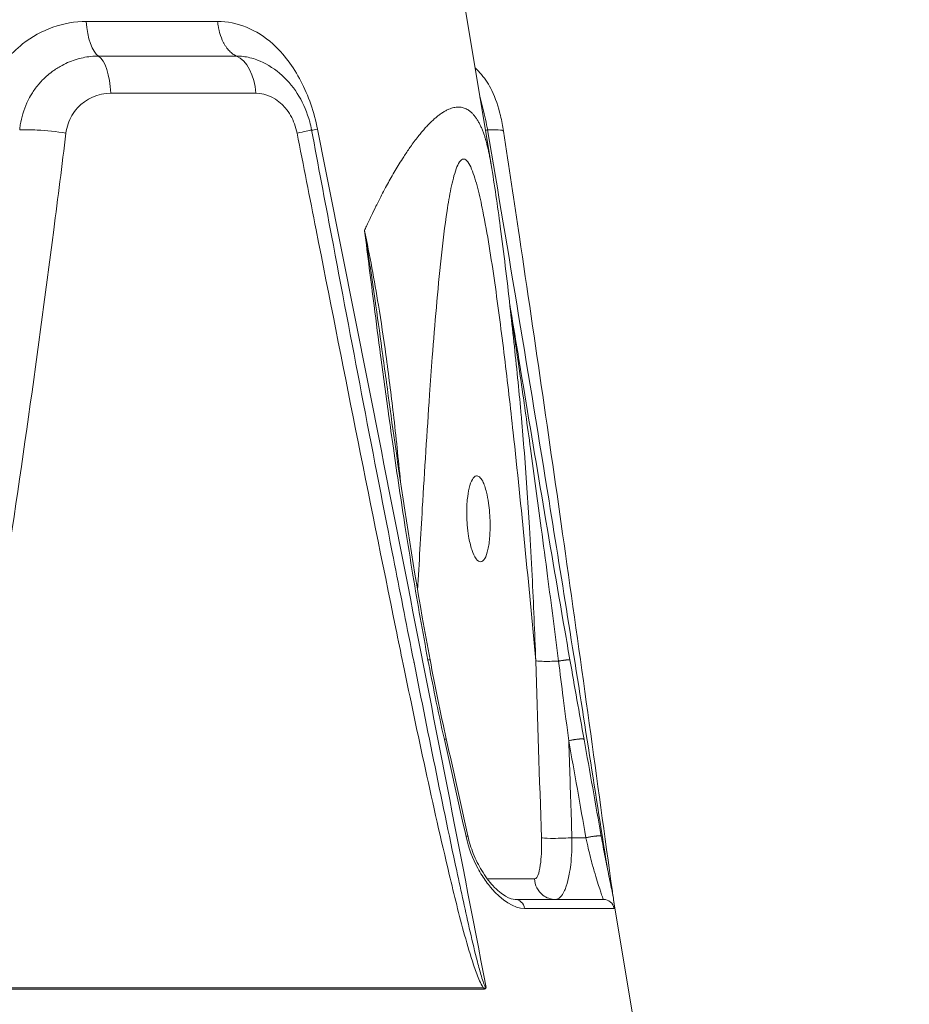
# Model space of a CAD drawing. Units: millimetres. Extents: x 25207 to 48374, y 5915 to 23329.
# Drawn here: x 30377 to 30460, y 6901 to 6992 of the extents above; entities that cross this region are included whole.
import ezdxf

# ---------------------------------------------------------------- set-up
doc = ezdxf.new("R2010")
doc.units = ezdxf.units.MM
doc.header["$MEASUREMENT"] = 0
doc.styles.get("Standard").update_dxf_attribs({"font": 'arial.ttf'})
doc.dimstyles.get("Standard").update_dxf_attribs({"dimtxt": 0.18, "dimasz": 0.18, "dimexe": 0.18, "dimexo": 0.0625, "dimgap": 0.09, "dimtad": 0, "dimtih": 1, "dimtoh": 1, "dimdec": 4, "dimzin": 0, "dimdsep": 46, "dimtxsty": 'Standard', "dimcen": 0.09, "dimadec": 0, "dimazin": 0, "dimtfac": 1, "dimtdec": 4, "dimtofl": 0, "dimtmove": 0, "dimatfit": 3, "dimfxl": 1, "dimtolj": 1, "dimtzin": 0, "dimarcsym": 0})

# ---------------------------------------------------------------- blocks, each defined once
blk = doc.blocks.new('*D8')
at = {"color": 0, "lineweight": -2, "transparency": 16777216}
for p, q in [((26016.612, 10955.164), (26016.612, 10956.344)), ((26196.612, 10956.164), (35249.232, 10956.164)), ((35429.232, 10955.164), (35429.232, 10956.344))]:
    blk.add_line(p, q, dxfattribs=at)
at = {"color": 0, "transparency": 16777216}
for points in [[(26196.612, 10986.164), (26196.612, 10926.164), (26016.612, 10956.164)], [(35249.232, 10986.164), (35249.232, 10926.164), (35429.232, 10956.164)]]:
    blk.add_solid(points, dxfattribs=at)
at = {"layer": 'Defpoints', "color": 0, "transparency": 16777216}
for p in [(35429.232, 10956.164), (26016.612, 6278.147), (35429.232, 6263.145)]:
    blk.add_point(p, dxfattribs=at)
at = {"color": 0, "transparency": 16777216, "insert": (30722.922, 11159.336), "char_height": 300, "attachment_point": 5}
blk.add_mtext('\\A1;945', dxfattribs=at)
blk = doc.blocks.new('*D9')
at = {"color": 0, "lineweight": -2, "transparency": 16777216}
for p, q in [((25607.917, 10615.003), (25606.737, 10615.003)), ((25606.917, 6183.451), (25606.917, 10435.003)), ((25607.917, 6003.451), (25606.737, 6003.451))]:
    blk.add_line(p, q, dxfattribs=at)
at = {"color": 0, "transparency": 16777216}
for points in [[(25576.917, 10435.003), (25636.917, 10435.003), (25606.917, 10615.003)], [(25576.917, 6183.451), (25636.917, 6183.451), (25606.917, 6003.451)]]:
    blk.add_solid(points, dxfattribs=at)
at = {"layer": 'Defpoints', "color": 0, "transparency": 16777216}
for p in [(25606.917, 10615.003), (32156.738, 10615.003), (31229.611, 6003.451)]:
    blk.add_point(p, dxfattribs=at)
at = {"color": 0, "transparency": 16777216, "insert": (25404.359, 8309.227), "char_height": 300, "attachment_point": 5, "rotation": 90}
blk.add_mtext('\\A1;455', dxfattribs=at)
blk = doc.blocks.new('*D21')
at = {"color": 0, "lineweight": -2, "transparency": 16777216}
for p, q in [((35902.947, 7982.503), (35904.127, 7982.503)), ((35903.947, 7882.503), (35903.947, 6125.497)), ((35902.947, 6025.497), (35904.127, 6025.497))]:
    blk.add_line(p, q, dxfattribs=at)
at = {"color": 0, "transparency": 16777216}
for points in [[(35887.28, 7882.503), (35920.613, 7882.503), (35903.947, 7982.503)], [(35887.28, 6125.497), (35920.613, 6125.497), (35903.947, 6025.497)]]:
    blk.add_solid(points, dxfattribs=at)
at = {"layer": 'Defpoints', "color": 0, "transparency": 16777216}
for p in [(27763.611, 7982.503), (31631.611, 6025.497), (35903.947, 6025.497)]:
    blk.add_point(p, dxfattribs=at)
at = {"color": 0, "transparency": 16777216, "insert": (35751.832, 7004), "char_height": 200, "width": 454.79673, "attachment_point": 5, "rotation": 90}
blk.add_mtext('\\A1;200', dxfattribs=at)

msp = doc.modelspace()

# ---------------------------------------------------------------- linework, layer by layer
at = {"color": 0, "linetype": 'Continuous', "lineweight": 18, "extrusion": (0, 1, -2.22045e-16)}
for p, q in [((30417.34729, 6998.84355), (30420.67642, 6978.8688)), ((30383.01173, 6992.18596), (30395.22377, 6992.18596)), ((30384.14495, 6988.96245), (30396.99243, 6988.96245)), ((30385.29006, 6985.51139), (30398.77964, 6985.51139)), ((30429.49569, 6916.26665), (30428.19252, 6916.26665)), ((30422.91369, 6910.52836), (30431.124, 6910.52836)), ((30432.07334, 6910.4873), (30435.11449, 6892.24038)), ((30432.10905, 6909.69276), (30423.78302, 6909.69276)), ((30419.98226, 6902.2975), (30366.72453, 6902.2975)), ((30366.72586, 6902.18372), (30419.99489, 6902.18372))]:
    msp.add_line(p, q, dxfattribs=at)
at = {"color": 0, "linetype": 'Continuous', "lineweight": 18, "extrusion": (2.93874e-38, -2.22045e-16, -1)}
msp.add_ellipse((30384.51337, 6992.84355), major_axis=(0, -4), ratio=0.38058658, start_param=0.24443018, end_param=1.40564756, dxfattribs=at)
at = {"color": 0, "linetype": 'Continuous', "lineweight": 18}
for centre, major_axis, ratio, start_param, end_param in [((30383.77654, 6985.08135), (0, 4), 0.38058638, -1.4630792, -0.24443063), ((30396.41743, 6985.08135), (0, 4), 0.59399498, -1.4630792, -0.24443081), ((30380.37607, 6462.67335), (193.04073, -3325.42401), 0.01828276, 1.71151621, 1.71152162), ((30380.37607, 6462.67335), (193.04073, -3325.42401), 0.01828276, 1.70939888, 1.70940036), ((30421.59995, 6902.51251), (0, -2), 0.81360267, -1.46306419, -1.40564766)]:
    msp.add_ellipse(centre, major_axis=major_axis, ratio=ratio, start_param=start_param, end_param=end_param, dxfattribs=at)
at = {"color": 0, "linetype": 'Continuous', "lineweight": 18, "extrusion": (0, -2.22045e-16, -1)}
for centre, major_axis, ratio, start_param, end_param in [((30413.78985, 6945.64031), (0.19961, -3.99502), 0.27085613, -2.3969544, -2.39682905), ((30461.13104, 5935.24304), (-93.76841, 1191.03406), 0.06659121, 0.59471426, 0.6081993)]:
    msp.add_ellipse(centre, major_axis=major_axis, ratio=ratio, start_param=start_param, end_param=end_param, dxfattribs=at)
at = {"color": 0, "linetype": 'Continuous', "lineweight": 18, "extrusion": (-9.24446e-33, -2.22045e-16, -1)}
msp.add_ellipse((30413.78992, 6945.64031), major_axis=(0.19955, -3.99502), ratio=0.27085472, start_param=0.01706656, end_param=0.01720317, dxfattribs=at)
at = {"color": 0, "linetype": 'Continuous', "lineweight": 18, "extrusion": (1.54074e-33, -2.22045e-16, -1)}
msp.add_ellipse((30307.20988, 6462.47904), major_axis=(89.0925, -3326.13046), ratio=0.03951069, start_param=-1.71159327, end_param=-1.70659594, dxfattribs=at)
at = {"color": 0, "linetype": 'Continuous', "lineweight": 18, "extrusion": (-4.31408e-32, -2.22045e-16, -1)}
msp.add_ellipse((30676.62066, 4569.33006), major_axis=(-330.96298, 2568.70545), ratio=0.04109081, start_param=0.41506987, end_param=0.42379479, dxfattribs=at)
at = {"color": 0, "linetype": 'Continuous', "lineweight": 18, "extrusion": (-7.17465e-43, -2.22045e-16, -1)}
msp.add_ellipse((30422.91369, 6909.52836), major_axis=(0, 1), ratio=0.88132406, start_param=0, end_param=1.40564765, dxfattribs=at)
at = {"color": 0, "linetype": 'Continuous', "lineweight": 18, "extrusion": (7.17465e-43, -2.22045e-16, -1)}
msp.add_ellipse((30431.124, 6909.52836), major_axis=(0, 1), ratio=0.99863732, start_param=0, end_param=1.40564765, dxfattribs=at)
at = {"color": 0, "linetype": 'Continuous', "lineweight": 18}
for points, knots in [([(30383.01173, 6992.18596), (30380.91819, 6992.18596), (30378.81861, 6991.44503), (30375.94187, 6989.17817), (30374.95853, 6987.99705), (30373.53231, 6985.27723), (30373.08996, 6983.73887), (30372.96642, 6982.15875)], [0, 0, 0, 0, 0.72600279, 0.72600279, 1.21000464, 1.21000464, 1.6940065, 1.6940065, 1.6940065, 1.6940065]), ([(30395.22377, 6992.18596), (30397.04502, 6992.18596), (30398.84842, 6991.44503), (30401.37956, 6989.17817), (30402.2688, 6987.99705), (30403.6854, 6985.27723), (30404.21412, 6983.73887), (30404.52948, 6982.15875)], [0, 0, 0, 0, 0.72600279, 0.72600279, 1.21000464, 1.21000464, 1.6940065, 1.6940065, 1.6940065, 1.6940065]), ([(30396.99251, 6988.96298), (30396.93588, 6988.98703), (30396.87913, 6989.01494), (30396.82252, 6989.04677), (30396.76704, 6989.07796), (30396.71169, 6989.11292), (30396.65675, 6989.15162), (30396.60111, 6989.19082), (30396.54587, 6989.23386), (30396.49133, 6989.2807), (30396.43612, 6989.32811), (30396.38161, 6989.3794), (30396.32811, 6989.43445), (30396.27388, 6989.49024), (30396.22067, 6989.54991), (30396.16879, 6989.61326), (30396.11682, 6989.67672), (30396.06617, 6989.74389), (30396.01714, 6989.81454), (30395.96848, 6989.88464), (30395.92141, 6989.95817), (30395.87619, 6990.03487), (30395.83274, 6990.10856), (30395.791, 6990.18517), (30395.75119, 6990.26444), (30395.62657, 6990.51256), (30395.52099, 6990.78683), (30395.43711, 6991.07341), (30395.40972, 6991.16701), (30395.38462, 6991.26191), (30395.36186, 6991.35762), (30395.33935, 6991.45224), (30395.31912, 6991.54765), (30395.30118, 6991.64338), (30395.2673, 6991.82413), (30395.24159, 6992.00599), (30395.22377, 6992.18596)], [0.24443047, 0.24443047, 0.24443047, 0.24443047, 0.32249063, 0.32249063, 0.32249063, 0.39899932, 0.39899932, 0.39899932, 0.47648459, 0.47648459, 0.47648459, 0.55491489, 0.55491489, 0.55491489, 0.63439907, 0.63439907, 0.63439907, 0.71401235, 0.71401235, 0.71401235, 0.79301202, 0.79301202, 0.79301202, 0.86891179, 0.86891179, 0.86891179, 1.10649913, 1.10649913, 1.10649913, 1.18409657, 1.18409657, 1.18409657, 1.26080807, 1.26080807, 1.26080807, 1.40564765, 1.40564765, 1.40564765, 1.40564765]), ([(30384.14495, 6988.96245), (30383.90534, 6988.96245), (30383.66603, 6988.94972), (30383.42812, 6988.92471), (30383.18622, 6988.89929), (30382.94577, 6988.86117), (30382.70786, 6988.8109), (30382.46384, 6988.75934), (30382.22248, 6988.69499), (30381.98491, 6988.61844), (30381.74475, 6988.54105), (30381.50844, 6988.45119), (30381.27708, 6988.34945), (30381.04444, 6988.24714), (30380.81679, 6988.13282), (30380.59515, 6988.00701), (30380.44731, 6987.92309), (30380.30214, 6987.83405), (30380.15995, 6987.74003), (30380.05387, 6987.6699), (30379.94945, 6987.59699), (30379.84681, 6987.52137), (30379.66032, 6987.38396), (30379.47968, 6987.23756), (30379.30588, 6987.08259), (30379.13014, 6986.92588), (30378.9614, 6986.76041), (30378.80071, 6986.5867), (30378.74776, 6986.52945), (30378.69568, 6986.4713), (30378.64451, 6986.41228), (30378.52452, 6986.27388), (30378.40941, 6986.13059), (30378.29958, 6985.98302), (30378.19224, 6985.8388), (30378.08995, 6985.69048), (30377.99306, 6985.5386), (30377.91594, 6985.41771), (30377.84223, 6985.29455), (30377.77211, 6985.16938), (30377.76005, 6985.14784), (30377.7481, 6985.12625), (30377.73625, 6985.1046), (30377.64747, 6984.94238), (30377.56469, 6984.77686), (30377.48802, 6984.60869), (30377.18911, 6983.9531), (30376.98296, 6983.25745), (30376.87396, 6982.55759), (30376.84976, 6982.40224), (30376.83036, 6982.24668), (30376.81579, 6982.09128)], [-0.620396361, -0.620396361, -0.620396361, -0.620396361, -0.579437931, -0.579437931, -0.579437931, -0.537794704, -0.537794704, -0.537794704, -0.495082269, -0.495082269, -0.495082269, -0.451903368, -0.451903368, -0.451903368, -0.408485229, -0.408485229, -0.408485229, -0.37952165, -0.37952165, -0.37952165, -0.357915653, -0.357915653, -0.357915653, -0.318660575, -0.318660575, -0.318660575, -0.278966288, -0.278966288, -0.278966288, -0.265884155, -0.265884155, -0.265884155, -0.235205783, -0.235205783, -0.235205783, -0.205223835, -0.205223835, -0.205223835, -0.181360914, -0.181360914, -0.181360914, -0.177256103, -0.177256103, -0.177256103, -0.146500982, -0.146500982, -0.146500982, -0.026611575, -0.026611575, -0.026611575, 0, 0, 0, 0]), ([(30396.99243, 6988.96245), (30397.20087, 6988.96245), (30397.40879, 6988.94972), (30397.61535, 6988.92471), (30397.82535, 6988.89929), (30398.03394, 6988.86117), (30398.24028, 6988.8109), (30398.45193, 6988.75934), (30398.66122, 6988.69499), (30398.86734, 6988.61844), (30398.9724, 6988.57942), (30399.07664, 6988.53723), (30399.17996, 6988.49195)], [-0.620396361, -0.620396361, -0.620396361, -0.620396361, -0.579437931, -0.579437931, -0.579437931, -0.537794704, -0.537794704, -0.537794704, -0.495082269, -0.495082269, -0.495082269, -0.473312369, -0.473312369, -0.473312369, -0.473312369]), ([(30399.17996, 6988.49195), (30399.92118, 6988.1671), (30400.619, 6987.71107), (30401.83974, 6986.60844), (30402.37441, 6985.94566), (30403.23397, 6984.49243), (30403.56892, 6983.68478), (30403.86059, 6982.60813), (30403.91784, 6982.35939), (30403.96516, 6982.10894)], [0, 0, 0, 0, 2.53646803, 2.53646803, 5.08549179, 5.08549179, 7.67173313, 7.67173313, 8.43640755, 8.43640755, 8.43640755, 8.43640755]), ([(30419.17823, 6987.85418), (30419.39497, 6987.66467), (30419.59427, 6987.46018), (30420.15673, 6986.79589), (30420.47097, 6986.29272), (30421.08182, 6985.04219), (30421.34348, 6984.25413), (30421.65968, 6982.95174), (30421.75534, 6982.46105), (30421.83054, 6981.96491)], [2.4156098, 2.4156098, 2.4156098, 2.4156098, 3.36635223, 3.36635223, 5.3707015, 5.3707015, 8.02804556, 8.02804556, 9.53926069, 9.53926069, 9.53926069, 9.53926069]), ([(30381.12252, 6981.79626), (30381.19478, 6982.37673), (30381.47667, 6983.22014), (30382.68632, 6984.87047), (30384.12392, 6985.51139), (30385.29006, 6985.51139)], [0, 0, 0, 0, 0.177256104, 0.265884156, 0.620396363, 0.620396363, 0.620396363, 0.620396363]), ([(30402.62248, 6981.79626), (30402.50818, 6982.37673), (30402.20021, 6983.22014), (30401.05773, 6984.87047), (30399.79411, 6985.51139), (30398.77964, 6985.51139)], [0, 0, 0, 0, 0.177256104, 0.265884156, 0.620396363, 0.620396363, 0.620396363, 0.620396363]), ([(30419.62314, 6985.18847), (30419.62506, 6985.18211), (30419.62698, 6985.17575), (30419.62889, 6985.16938), (30419.63536, 6985.14784), (30419.64182, 6985.12625), (30419.64824, 6985.1046), (30419.69641, 6984.94238), (30419.74335, 6984.77686), (30419.789, 6984.60869), (30419.96694, 6983.9531), (30420.1251, 6983.25745), (30420.25986, 6982.55759), (30420.28977, 6982.40224), (30420.31853, 6982.24668), (30420.3461, 6982.09128)], [-0.182575406, -0.182575406, -0.182575406, -0.182575406, -0.181360914, -0.181360914, -0.181360914, -0.177256103, -0.177256103, -0.177256103, -0.146500982, -0.146500982, -0.146500982, -0.026611576, -0.026611576, -0.026611576, 0, 0, 0, 0]), ([(30420.67525, 6978.8547), (30420.64473, 6979.03616), (30420.61274, 6979.21688), (30420.57918, 6979.39684), (30420.55052, 6979.55052), (30420.52071, 6979.70363), (30420.48946, 6979.8559), (30420.45897, 6980.00442), (30420.4271, 6980.15215), (30420.39357, 6980.29885), (30420.36062, 6980.44301), (30420.32606, 6980.58618), (30420.28962, 6980.72814), (30420.25407, 6980.86667), (30420.21672, 6981.00404), (30420.17734, 6981.14007), (30420.17183, 6981.15908), (30420.16629, 6981.17806), (30420.16071, 6981.19701), (30420.13321, 6981.29034), (30420.10473, 6981.38303), (30420.07519, 6981.47501), (30420.03771, 6981.59168), (30419.99851, 6981.70723), (30419.9573, 6981.82126), (30419.91696, 6981.93289), (30419.87468, 6982.04306), (30419.83018, 6982.15144), (30419.78713, 6982.25629), (30419.74201, 6982.35946), (30419.69455, 6982.46062), (30419.64792, 6982.56001), (30419.59904, 6982.65748), (30419.54766, 6982.75272), (30419.49711, 6982.84643), (30419.44414, 6982.93799), (30419.38852, 6983.02713), (30419.33289, 6983.11628), (30419.27462, 6983.20302), (30419.21345, 6983.28708), (30419.15977, 6983.36085), (30419.10387, 6983.43255), (30419.04534, 6983.50123), (30418.98781, 6983.56872), (30418.92773, 6983.63329), (30418.86471, 6983.69403), (30418.80333, 6983.75319), (30418.73915, 6983.80873), (30418.67182, 6983.85981), (30418.62965, 6983.89179), (30418.58624, 6983.92203), (30418.5415, 6983.95032), (30418.4842, 6983.98656), (30418.42472, 6984.01958), (30418.36328, 6984.04908), (30418.30342, 6984.07782), (30418.24171, 6984.10322), (30418.17834, 6984.125), (30418.11558, 6984.14658), (30418.05121, 6984.16459), (30417.98542, 6984.17877), (30417.92016, 6984.19283), (30417.85352, 6984.20312), (30417.78568, 6984.20934), (30417.73523, 6984.21397), (30417.68413, 6984.21635), (30417.63245, 6984.21637), (30417.5626, 6984.21639), (30417.4917, 6984.21208), (30417.42009, 6984.20376), (30417.34788, 6984.19537), (30417.27494, 6984.1829), (30417.20162, 6984.16664), (30417.12769, 6984.15025), (30417.05337, 6984.13001), (30416.97901, 6984.10622), (30416.90308, 6984.08194), (30416.82712, 6984.05395), (30416.7515, 6984.02258), (30416.69855, 6984.00062), (30416.64577, 6983.97699), (30416.59329, 6983.95181), (30416.49569, 6983.90498), (30416.39912, 6983.85281), (30416.30367, 6983.79618), (30416.20667, 6983.73862), (30416.11083, 6983.67646), (30416.01624, 6983.61063), (30415.91929, 6983.54315), (30415.82365, 6983.47182), (30415.72944, 6983.39765), (30415.68556, 6983.36311), (30415.642, 6983.32796), (30415.59875, 6983.2923), (30415.50247, 6983.2129), (30415.40776, 6983.13099), (30415.31453, 6983.04681), (30415.21938, 6982.96091), (30415.12578, 6982.87264), (30415.0336, 6982.78227), (30414.9395, 6982.69002), (30414.8469, 6982.59559), (30414.75568, 6982.49928), (30414.66163, 6982.39998), (30414.56905, 6982.29867), (30414.47782, 6982.1957), (30414.38494, 6982.09085), (30414.29345, 6981.98429), (30414.20324, 6981.87636), (30414.11078, 6981.76575), (30414.01965, 6981.65371), (30413.9297, 6981.54064), (30413.91278, 6981.51937), (30413.8959, 6981.49806), (30413.87907, 6981.47673), (30413.75713, 6981.32218), (30413.63735, 6981.16582), (30413.51967, 6981.00783), (30413.39953, 6980.84656), (30413.28159, 6980.68359), (30413.16577, 6980.51917), (30413.15128, 6980.4986), (30413.13682, 6980.47801), (30413.1224, 6980.4574), (30413.0242, 6980.31703), (30412.92753, 6980.17563), (30412.8322, 6980.03338), (30412.73443, 6979.88749), (30412.63809, 6979.74072), (30412.54295, 6979.59329), (30412.50166, 6979.5293), (30412.46059, 6979.46517), (30412.41973, 6979.40095), (30412.28934, 6979.19597), (30412.16109, 6978.98995), (30412.03487, 6978.78295), (30411.90814, 6978.57512), (30411.78344, 6978.36631), (30411.66064, 6978.15656), (30411.53455, 6977.9412), (30411.41046, 6977.72486), (30411.28821, 6977.50762), (30411.17374, 6977.30421), (30411.06089, 6977.1), (30410.94952, 6976.89508), (30410.82578, 6976.6674), (30410.70387, 6976.43883), (30410.58362, 6976.20947), (30410.46037, 6975.97442), (30410.33886, 6975.73854), (30410.21888, 6975.50196), (30410.1333, 6975.33321), (30410.0485, 6975.1641), (30409.9644, 6974.99468), (30409.81351, 6974.69072), (30409.6649, 6974.38571), (30409.51848, 6974.0798), (30409.36884, 6973.7672), (30409.22148, 6973.45367), (30409.07627, 6973.13937), (30409.01473, 6973.0062), (30408.95358, 6972.87289), (30408.89281, 6972.73945)], [5.87382028, 5.87382028, 5.87382028, 5.87382028, 5.93509421, 5.93509421, 5.93509421, 5.98741997, 5.98741997, 5.98741997, 6.03845724, 6.03845724, 6.03845724, 6.08861391, 6.08861391, 6.08861391, 6.13755861, 6.13755861, 6.13755861, 6.14439723, 6.14439723, 6.14439723, 6.1780749, 6.1780749, 6.1780749, 6.22079603, 6.22079603, 6.22079603, 6.26261583, 6.26261583, 6.26261583, 6.30307822, 6.30307822, 6.30307822, 6.34283064, 6.34283064, 6.34283064, 6.38194311, 6.38194311, 6.38194311, 6.42105558, 6.42105558, 6.42105558, 6.45537836, 6.45537836, 6.45537836, 6.48911022, 6.48911022, 6.48911022, 6.52196771, 6.52196771, 6.52196771, 6.54254592, 6.54254592, 6.54254592, 6.56890623, 6.56890623, 6.56890623, 6.59459179, 6.59459179, 6.59459179, 6.62003438, 6.62003438, 6.62003438, 6.64527003, 6.64527003, 6.64527003, 6.66403626, 6.66403626, 6.66403626, 6.68939896, 6.68939896, 6.68939896, 6.71497148, 6.71497148, 6.71497148, 6.74075849, 6.74075849, 6.74075849, 6.76708849, 6.76708849, 6.76708849, 6.78552661, 6.78552661, 6.78552661, 6.81981541, 6.81981541, 6.81981541, 6.85466281, 6.85466281, 6.85466281, 6.89038283, 6.89038283, 6.89038283, 6.90701695, 6.90701695, 6.90701695, 6.94404495, 6.94404495, 6.94404495, 6.98183226, 6.98183226, 6.98183226, 7.02040848, 7.02040848, 7.02040848, 7.06018501, 7.06018501, 7.06018501, 7.10068391, 7.10068391, 7.10068391, 7.14219009, 7.14219009, 7.14219009, 7.14999763, 7.14999763, 7.14999763, 7.20654279, 7.20654279, 7.20654279, 7.26426751, 7.26426751, 7.26426751, 7.27148797, 7.27148797, 7.27148797, 7.32065696, 7.32065696, 7.32065696, 7.37108696, 7.37108696, 7.37108696, 7.39297832, 7.39297832, 7.39297832, 7.46284673, 7.46284673, 7.46284673, 7.53299183, 7.53299183, 7.53299183, 7.60501377, 7.60501377, 7.60501377, 7.67245198, 7.67245198, 7.67245198, 7.74737829, 7.74737829, 7.74737829, 7.82416727, 7.82416727, 7.82416727, 7.87893968, 7.87893968, 7.87893968, 7.97720916, 7.97720916, 7.97720916, 8.07762891, 8.07762891, 8.07762891, 8.1201795, 8.1201795, 8.1201795, 8.1201795]), ([(30381.12252, 6981.79626), (30380.26097, 6981.93556), (30378.58187, 6982.11719), (30377.24926, 6982.1218), (30376.81579, 6982.09128)], [0, 0, 0, 0, 0.68466807, 1.19816912, 1.19816912, 1.19816912, 1.19816912]), ([(30402.62248, 6981.79626), (30403.29769, 6981.93556), (30403.87472, 6982.06516), (30403.96582, 6982.10463), (30403.96504, 6982.10892)], [0, 0, 0, 0, 0.684668074, 0.854930114, 0.854930114, 0.854930114, 0.854930114]), ([(30403.96515, 6982.10832), (30404.58401, 6978.83377), (30405.20314, 6975.55943), (30407.68495, 6962.46297), (30409.55675, 6952.64353), (30412.0572, 6939.84535), (30412.6462, 6936.85237), (30413.24196, 6933.86188)], [0.00062365, 0.00062365, 0.00062365, 0.00062365, 10.00003938, 10.00003938, 40.00175863, 40.00175863, 49.16500418, 49.16500418, 49.16500418, 49.16500418]), ([(30421.83046, 6981.96484), (30421.8222, 6982.01935), (30421.59353, 6982.11841), (30420.8752, 6982.1218), (30420.3461, 6982.09128)], [0.317309588, 0.317309588, 0.317309588, 0.317309588, 0.684668074, 1.198169121, 1.198169121, 1.198169121, 1.198169121]), ([(30420.3461, 6982.09128), (30422.2959, 6970.58744), (30425.4672, 6951.41153), (30429.11168, 6928.56854), (30430.88548, 6917.24977), (30431.45827, 6913.58609)], [-8.21227887, -8.21227887, -8.21227887, -8.21227887, -4.69273078, -2.34636539, -1.214781, -1.214781, -1.214781, -1.214781]), ([(30421.83046, 6981.96484), (30422.32682, 6978.69008), (30422.81902, 6975.41555), (30424.7714, 6962.31895), (30426.19871, 6952.49942), (30429.08362, 6932.17872), (30430.53447, 6921.63445), (30431.98788, 6911.06292), (30432.01687, 6910.85213), (30432.04586, 6910.64147)], [0, 0, 0, 0, 10.00003787, 10.00003787, 40.0017275, 40.0017275, 72.1813594, 72.1813594, 72.83639858, 72.83639858, 72.83639858, 72.83639858]), ([(30366.72443, 6902.29779), (30366.80346, 6902.36022), (30366.87311, 6902.43173), (30367.10045, 6902.69329), (30367.2344, 6902.90092), (30367.60136, 6903.53961), (30367.79947, 6903.98648), (30368.34774, 6905.34356), (30368.65181, 6906.27021), (30369.49022, 6909.06809), (30369.95078, 6910.95724), (30371.87337, 6919.33283), (30373.05819, 6925.87089), (30374.32262, 6933.52925), (30374.50228, 6934.63584), (30376.65891, 6948.07588), (30378.38486, 6960.43247), (30380.36936, 6975.79633), (30380.74906, 6978.79617), (30381.12252, 6981.79626)], [0.04390445, 0.04390445, 0.04390445, 0.04390445, 0.07332392, 0.07332392, 0.14664784, 0.14664784, 0.29329567, 0.29329567, 0.58659135, 0.58659135, 1.1731827, 1.1731827, 3.18063765, 3.18063765, 3.51954809, 3.51954809, 7.29615087, 7.29615087, 8.21227887, 8.21227887, 8.21227887, 8.21227887]), ([(30419.98229, 6902.29779), (30419.93041, 6902.36022), (30419.88306, 6902.43173), (30419.72564, 6902.69329), (30419.62747, 6902.90092), (30419.35139, 6903.53961), (30419.19186, 6903.98648), (30418.73766, 6905.34356), (30418.46725, 6906.27021), (30417.69526, 6909.06809), (30417.23281, 6910.95724), (30415.24229, 6919.33283), (30413.84513, 6925.87089), (30412.26302, 6933.52925), (30412.03566, 6934.63584), (30409.2821, 6948.07588), (30406.83154, 6960.43247), (30403.80363, 6975.79633), (30403.21322, 6978.79617), (30402.62248, 6981.79626)], [0.04390445, 0.04390445, 0.04390445, 0.04390445, 0.07332392, 0.07332392, 0.14664784, 0.14664784, 0.29329567, 0.29329567, 0.58659135, 0.58659135, 1.1731827, 1.1731827, 3.18063765, 3.18063765, 3.51954809, 3.51954809, 7.29615087, 7.29615087, 8.21227887, 8.21227887, 8.21227887, 8.21227887]), ([(30413.83999, 6939.28754), (30413.9799, 6941.83518), (30414.32529, 6947.92203), (30414.77961, 6955.149), (30415.22979, 6961.3601), (30415.57075, 6965.6007), (30416.00463, 6970.18797), (30416.40537, 6973.51261), (30416.74356, 6975.63208), (30416.99953, 6976.99408), (30417.30655, 6978.25523), (30417.72529, 6979.18779), (30418.11586, 6979.48402), (30418.52152, 6979.18721), (30418.98579, 6978.24664), (30419.4518, 6976.68081), (30420.21208, 6973.1756), (30421.03668, 6967.91346), (30421.93442, 6960.98831), (30423.26842, 6949.2758), (30424.17222, 6939.85162), (30424.82461, 6932.72758)], [-11.09369091, -11.09369091, -11.09369091, -11.09369091, -10.30874652, -9.21533344, -8.85086242, -8.36490105, -7.87893968, -7.39297832, -7.27148797, -7.14999763, -6.90701695, -6.78552661, -6.66403626, -6.54254592, -6.42105558, -6.1780749, -5.93509421, -5.20615216, -4.47721011, -3.74826806, -1.56144191, -1.56144191, -1.56144191, -1.56144191]), ([(30420.67525, 6978.8547), (30420.99149, 6976.97409), (30421.27475, 6975.04394), (30421.8548, 6970.64618), (30422.14968, 6968.18141), (30422.67939, 6963.47965), (30422.91489, 6961.25622), (30423.14157, 6959.02664)], [0, 0, 0, 0, 6.09915181, 6.09915181, 13.8933771, 13.8933771, 20.82255406, 20.82255406, 20.82255406, 20.82255406]), ([(30409.94933, 6965.74942), (30409.94932, 6965.74947), (30409.94932, 6965.74952), (30409.6173, 6968.06837), (30409.27227, 6970.38636), (30408.89703, 6972.71323), (30408.89492, 6972.72634), (30408.8928, 6972.73946)], [-0.703553333, -0.703553333, -0.703553333, -0.703553333, -0.703549517, -0.703549517, 0, 0, 0.003987468, 0.003987468, 0.003987468, 0.003987468]), ([(30408.8928, 6972.73946), (30408.89449, 6972.72635), (30408.89618, 6972.71323), (30409.19641, 6970.38688), (30409.48956, 6968.07358), (30409.98658, 6964.2149), (30410.18783, 6962.66953), (30410.63485, 6959.29811), (30410.88201, 6957.47213), (30411.2816, 6954.59904), (30411.42947, 6953.55193), (30411.93316, 6950.04422), (30412.30021, 6947.58392), (30412.91727, 6943.64383), (30413.15576, 6942.1633), (30413.83972, 6938.05101), (30414.30185, 6935.42037), (30414.7998, 6932.79541)], [-0.00398768, -0.00398768, -0.00398768, -0.00398768, 0, 0, 0.70354952, 0.70354952, 1.17354186, 1.17354186, 1.72892055, 1.72892055, 2.04740743, 2.04740743, 2.79587999, 2.79587999, 3.2466254, 3.2466254, 4.04830745, 4.04830745, 4.04830745, 4.04830745]), ([(30412.24558, 6949.37024), (30412.14508, 6950.42156), (30412.03982, 6951.47214), (30411.81872, 6953.5737), (30411.70281, 6954.62468), (30411.36836, 6957.50854), (30411.13786, 6959.34005), (30410.67068, 6962.71629), (30410.44027, 6964.26256), (30409.8114, 6968.12927), (30409.38779, 6970.44363), (30408.89281, 6972.73945)], [1.67684478, 1.67684478, 1.67684478, 1.67684478, 1.99546548, 1.99546548, 2.31474621, 2.31474621, 2.87247431, 2.87247431, 3.34566743, 3.34566743, 4.06006794, 4.06006794, 4.06006794, 4.06006794]), ([(30410.94064, 6958.59891), (30410.82783, 6959.43298), (30410.71433, 6960.26702), (30410.38715, 6962.65076), (30410.17113, 6964.20032), (30409.94933, 6965.74942)], [-1.426477398, -1.426477398, -1.426477398, -1.426477398, -1.173541864, -1.173541864, -0.703553333, -0.703553333, -0.703553333, -0.703553333]), ([(30422.40298, 6965.93382), (30422.69688, 6964.15245), (30422.99119, 6962.37108), (30424.67022, 6952.24612), (30426.07686, 6943.89182), (30427.68452, 6934.64893), (30427.84567, 6933.72582), (30428.00734, 6932.80339)], [4.58214769, 4.58214769, 4.58214769, 4.58214769, 10.00001025, 10.00001025, 35.37613286, 35.37613286, 38.19325328, 38.19325328, 38.19325328, 38.19325328]), ([(30422.46633, 6965.36981), (30422.68536, 6963.94718), (30422.89909, 6962.52417), (30423.37857, 6959.26976), (30423.79255, 6956.38809), (30424.53815, 6951.03847), (30425.21328, 6946.03526), (30426.07975, 6939.44474), (30426.60938, 6935.32408), (30426.94464, 6932.69217)], [-3.30636436, -3.30636436, -3.30636436, -3.30636436, -2.87476559, -2.87476559, -2.3193869, -2.00090002, -1.25251528, -0.80179589, 0, 0, 0, 0]), ([(30423.14237, 6959.02669), (30423.24863, 6957.98358), (30423.34868, 6956.93918), (30423.44989, 6955.82083), (30423.45648, 6955.7477), (30423.55729, 6954.62468), (30423.64607, 6953.5737), (30423.92667, 6950.05595), (30424.09673, 6947.58521), (30424.33469, 6943.62548), (30424.4162, 6942.13844), (30424.62289, 6938.01164), (30424.73314, 6935.37013), (30424.82461, 6932.72758)], [1.0272583, 1.0272583, 1.0272583, 1.0272583, 1.34515834, 1.34515834, 1.36739925, 1.36739925, 1.68668001, 1.68668001, 2.43516472, 2.43516472, 2.88474844, 2.88474844, 3.6821458, 3.6821458, 3.6821458, 3.6821458]), ([(30410.94064, 6958.59891), (30411.38534, 6955.3108), (30411.84879, 6952.02268), (30413.13406, 6943.42346), (30413.99544, 6938.10915), (30414.99473, 6932.8164)], [0, 0, 0, 0, 10.00053433, 10.00053433, 26.16471091, 26.16471091, 26.16471091, 26.16471091]), ([(30418.405, 6946.23258), (30418.4002, 6946.47291), (30418.4017, 6946.71108), (30418.41818, 6947.20674), (30418.4348, 6947.46157), (30418.49894, 6948.10737), (30418.55914, 6948.47341), (30418.71785, 6949.11851), (30418.81701, 6949.38662), (30419.04325, 6949.77717), (30419.16914, 6949.89189), (30419.29957, 6949.91753)], [-0.577727301, -0.577727301, -0.577727301, -0.577727301, -0.505349581, -0.505349581, -0.423830713, -0.423830713, -0.288846625, -0.288846625, -0.146490997, -0.146490997, -0.000001001, -0.000001001, -0.000001001, -0.000001001]), ([(30419.29957, 6949.91753), (30419.39686, 6949.93666), (30419.49562, 6949.90603), (30419.69608, 6949.74256), (30419.7966, 6949.60505), (30420.02394, 6949.15938), (30420.1437, 6948.81031), (30420.31979, 6948.08375), (30420.38358, 6947.74217), (30420.47515, 6947.09177), (30420.50741, 6946.79385), (30420.5561, 6946.16996), (30420.57143, 6945.84565), (30420.58378, 6945.10323), (30420.57361, 6944.6918), (30420.51371, 6943.84062), (30420.45693, 6943.41967), (30420.30103, 6942.71664), (30420.20404, 6942.43837), (30419.97555, 6942.04471), (30419.84519, 6941.93826), (30419.56614, 6941.92356), (30419.41983, 6942.01997), (30419.13355, 6942.41048), (30418.99647, 6942.70175), (30418.7577, 6943.42729), (30418.65708, 6943.84901), (30418.52364, 6944.64539), (30418.48025, 6944.99494), (30418.42608, 6945.64436), (30418.41086, 6945.93926), (30418.405, 6946.23258)], [-1.94151479, -1.94151479, -1.94151479, -1.94151479, -1.8322456, -1.8322456, -1.7169651, -1.7169651, -1.55725449, -1.55725449, -1.43983819, -1.43983819, -1.34766495, -1.34766495, -1.25061455, -1.25061455, -1.12357779, -1.12357779, -0.97091061, -0.97091061, -0.82101028, -0.82101028, -0.66651952, -0.66651952, -0.50854895, -0.50854895, -0.34974687, -0.34974687, -0.19706134, -0.19706134, -0.08833762, -0.08833762, -0.000001, -0.000001, -0.000001, -0.000001]), ([(30413.24196, 6933.86188), (30414.61929, 6926.94819), (30416.3975, 6918.13054), (30418.49763, 6908.44224), (30419.27682, 6905.17506), (30419.70244, 6903.59094), (30419.94131, 6902.84788), (30420.09247, 6902.48158), (30420.17705, 6902.35992), (30420.21351, 6902.35371)], [-3.2914983, -3.2914983, -3.2914983, -3.2914983, -1.1731827, -0.58659135, -0.29329567, -0.14664784, -0.07332392, -0.03666196, 0, 0, 0, 0]), ([(30414.7998, 6932.79541), (30414.82013, 6932.79851), (30414.83919, 6932.80134), (30414.8568, 6932.80386), (30414.87477, 6932.80643), (30414.89122, 6932.80868), (30414.90599, 6932.81059), (30414.92102, 6932.81253), (30414.93429, 6932.81411), (30414.94568, 6932.81532), (30414.95719, 6932.81654), (30414.96676, 6932.81737), (30414.97428, 6932.8178), (30414.98176, 6932.81823), (30414.98722, 6932.81827), (30414.9906, 6932.81792), (30414.99322, 6932.81765), (30414.99459, 6932.81714), (30414.99473, 6932.8164)], [0, 0, 0, 0, 0.107004786, 0.107004786, 0.107004786, 0.216166431, 0.216166431, 0.216166431, 0.327299367, 0.327299367, 0.327299367, 0.439709703, 0.439709703, 0.439709703, 0.551394153, 0.551394153, 0.551394153, 0.637755242, 0.637755242, 0.637755242, 0.637755242]), ([(30414.7998, 6932.79541), (30415.01554, 6931.65813), (30415.50108, 6929.19036), (30416.02625, 6926.73007), (30416.32388, 6925.40603)], [-0.754443919, -0.754443919, -0.754443919, -0.754443919, -0.40711034, 0, 0, 0, 0]), ([(30426.94464, 6932.69217), (30426.66709, 6932.68185), (30426.1035, 6932.66848), (30425.25291, 6932.67426), (30424.90202, 6932.70386), (30424.82461, 6932.72758)], [0.37005696, 0.37005696, 0.37005696, 0.37005696, 0.78786297, 1.20566897, 1.83237799, 1.83237799, 1.83237799, 1.83237799]), ([(30426.94464, 6932.69217), (30426.97888, 6932.69834), (30427.01367, 6932.70447), (30427.08466, 6932.7167), (30427.12088, 6932.72278), (30427.19352, 6932.73468), (30427.22995, 6932.74048), (30427.30196, 6932.75164), (30427.33754, 6932.75698), (30427.389, 6932.76447), (30427.40546, 6932.76682), (30427.45584, 6932.7739), (30427.48906, 6932.77839), (30427.55284, 6932.78665), (30427.58343, 6932.79043), (30427.64114, 6932.7972), (30427.66832, 6932.8002), (30427.70355, 6932.80385), (30427.71293, 6932.80479), (30427.74729, 6932.80815), (30427.77142, 6932.81029), (30427.79691, 6932.81228), (30427.79971, 6932.81249), (30427.8241, 6932.81433), (30427.84432, 6932.8156), (30427.88193, 6932.81743), (30427.89925, 6932.81796), (30427.93042, 6932.81826), (30427.94424, 6932.81801), (30427.96782, 6932.81673), (30427.97761, 6932.81571), (30427.99301, 6932.81292), (30427.99868, 6932.81117), (30428.0053, 6932.80739), (30428.00695, 6932.80548), (30428.00733, 6932.80336)], [0, 0, 0, 0, 0.10798777, 0.10798777, 0.21876269, 0.21876269, 0.33056461, 0.33056461, 0.4423326, 0.4423326, 0.49570071, 0.49570071, 0.60783901, 0.60783901, 0.71917994, 0.71917994, 0.82825324, 0.82825324, 0.86912645, 0.86912645, 0.98167196, 0.98167196, 0.9956591, 0.9956591, 1.10473374, 1.10473374, 1.21584161, 1.21584161, 1.32815611, 1.32815611, 1.43974338, 1.43974338, 1.54974256, 1.54974256, 1.6382747, 1.6382747, 1.6382747, 1.6382747]), ([(30426.94464, 6932.69217), (30427.08978, 6931.5534), (30427.40648, 6929.08065), (30427.72558, 6926.61387), (30427.89837, 6925.28525)], [0, 0, 0, 0, 0.347177467, 0.754443919, 0.754443919, 0.754443919, 0.754443919]), ([(30416.50286, 6925.45942), (30416.50297, 6925.45892), (30416.50234, 6925.45826), (30416.49865, 6925.45604), (30416.49425, 6925.45419), (30416.48145, 6925.44963), (30416.4731, 6925.44692), (30416.45286, 6925.44078), (30416.44105, 6925.43735), (30416.41436, 6925.42988), (30416.39952, 6925.42584), (30416.36731, 6925.41727), (30416.35, 6925.41275), (30416.32897, 6925.40734), (30416.32644, 6925.40669), (30416.32388, 6925.40603)], [1.467099661, 1.467099661, 1.467099661, 1.467099661, 1.534405621, 1.534405621, 1.647123584, 1.647123584, 1.758606493, 1.758606493, 1.867448892, 1.867448892, 1.974319999, 1.974319999, 2.078870363, 2.078870363, 2.093055218, 2.093055218, 2.093055218, 2.093055218]), ([(30429.31717, 6925.41757), (30429.31704, 6925.4183), (30429.31686, 6925.41904), (30429.31519, 6925.4242), (30429.31186, 6925.42836), (30429.30123, 6925.43607), (30429.29385, 6925.43961), (30429.27499, 6925.44597), (30429.26344, 6925.44878), (30429.23606, 6925.45358), (30429.22013, 6925.45556), (30429.18495, 6925.4585), (30429.16582, 6925.4595), (30429.12462, 6925.46057), (30429.10261, 6925.46065), (30429.05646, 6925.45993), (30429.03237, 6925.45915), (30429.00335, 6925.45777), (30428.99947, 6925.45758), (30428.96865, 6925.45599), (30428.94055, 6925.45414), (30428.90121, 6925.4511), (30428.89063, 6925.45023), (30428.85065, 6925.44682), (30428.81978, 6925.44387), (30428.75607, 6925.43715), (30428.72326, 6925.43339), (30428.65467, 6925.42494), (30428.61883, 6925.42022), (30428.54569, 6925.40996), (30428.50839, 6925.40442), (30428.43378, 6925.39272), (30428.39648, 6925.38656), (30428.3216, 6925.37363), (30428.28401, 6925.36684), (30428.20991, 6925.3529), (30428.17339, 6925.34574), (30428.10215, 6925.33123), (30428.06742, 6925.32389), (30428.00054, 6925.30922), (30427.96835, 6925.30189), (30427.9241, 6925.29146), (30427.91113, 6925.28836), (30427.89837, 6925.28525)], [0.0869655, 0.0869655, 0.0869655, 0.0869655, 0.10448156, 0.10448156, 0.21219003, 0.21219003, 0.32212797, 0.32212797, 0.4339624, 0.4339624, 0.54869847, 0.54869847, 0.66014319, 0.66014319, 0.76976097, 0.76976097, 0.87656472, 0.87656472, 0.89290667, 0.89290667, 1.0056453, 1.0056453, 1.04652761, 1.04652761, 1.1590627, 1.1590627, 1.2694448, 1.2694448, 1.38305638, 1.38305638, 1.49666797, 1.49666797, 1.6080733, 1.6080733, 1.72024493, 1.72024493, 1.83122222, 1.83122222, 1.94064945, 1.94064945, 2.04769524, 2.04769524, 2.09305522, 2.09305522, 2.09305522, 2.09305522]), ([(30428.19252, 6916.26665), (30428.1191, 6918.52158), (30428.04559, 6920.77652), (30427.94745, 6923.78273), (30427.92292, 6924.53399), (30427.89837, 6925.28525)], [-1.65028723, -1.65028723, -1.65028723, -1.65028723, -0.972067052, -0.972067052, -0.746109482, -0.746109482, -0.746109482, -0.746109482]), ([(30418.51067, 6916.43917), (30418.51072, 6916.43906), (30418.51074, 6916.43895), (30418.51072, 6916.43882), (30418.51067, 6916.43849), (30418.51036, 6916.43811), (30418.50981, 6916.43766), (30418.50817, 6916.43635), (30418.50431, 6916.43455), (30418.49834, 6916.43229), (30418.49248, 6916.43007), (30418.48456, 6916.4274), (30418.47475, 6916.42434), (30418.44542, 6916.41518), (30418.39898, 6916.40242), (30418.34093, 6916.38742)], [1.475445667, 1.475445667, 1.475445667, 1.475445667, 1.489453161, 1.489453161, 1.489453161, 1.527417962, 1.527417962, 1.527417962, 1.640123116, 1.640123116, 1.640123116, 1.750883604, 1.750883604, 1.750883604, 2.081941737, 2.081941737, 2.081941737, 2.081941737]), ([(30418.34093, 6916.38742), (30418.57684, 6915.32732), (30418.96823, 6914.31341), (30419.56662, 6913.19778), (30419.94027, 6912.55637), (30420.35005, 6911.99309), (30421.66324, 6910.41921), (30422.81598, 6909.69276), (30423.78302, 6909.69276)], [0, 0, 0, 0, 0.32582161, 0.32582161, 0.41236959, 0.57202402, 0.57202402, 1.17746695, 1.17746695, 1.17746695, 1.17746695]), ([(30418.51071, 6916.43905), (30418.63607, 6915.87254), (30418.81186, 6915.31401), (30419.24427, 6914.22832), (30419.51216, 6913.69672), (30420.12795, 6912.67984), (30420.48933, 6912.20173), (30421.24915, 6911.3765), (30421.65994, 6911.04058), (30422.39248, 6910.61007), (30422.69796, 6910.52836), (30422.91369, 6910.52836)], [0, 0, 0, 0, 1.74125723, 1.74125723, 3.64639593, 3.64639593, 5.84453056, 5.84453056, 8.3011104, 8.3011104, 10.82669295, 10.82669295, 10.82669295, 10.82669295]), ([(30425.35612, 6916.26696), (30425.3826, 6915.44414), (30425.35842, 6914.64068), (30425.24324, 6913.59127), (30425.18013, 6913.24684), (30424.99564, 6912.63144), (30424.86097, 6912.44135), (30424.71481, 6912.44133)], [-0.624408168, -0.624408168, -0.624408168, -0.624408168, -0.376928283, -0.376928283, -0.218907574, -0.218907574, 0, 0, 0, 0]), ([(30428.19252, 6916.26665), (30428.14119, 6916.26341), (30428.08827, 6916.26025), (30428.03399, 6916.25718), (30427.76872, 6916.24222), (30427.46961, 6916.22966), (30427.17659, 6916.22164), (30426.81981, 6916.21187), (30426.48713, 6916.20873), (30426.19855, 6916.21207), (30425.77051, 6916.21702), (30425.45111, 6916.23831), (30425.35613, 6916.26695)], [0, 0, 0, 0, 0.08870772, 0.08870772, 0.08870772, 0.52226314, 0.52226314, 0.52226314, 1.05016943, 1.05016943, 1.05016943, 1.83319999, 1.83319999, 1.83319999, 1.83319999]), ([(30426.67178, 6910.52836), (30426.9751, 6910.52836), (30427.26438, 6910.81811), (30427.56349, 6911.4774), (30427.61792, 6911.61677), (30427.775, 6912.08381), (30427.86744, 6912.45417), (30427.99558, 6913.14624), (30428.04024, 6913.44491), (30428.16592, 6914.528), (30428.20596, 6915.39047), (30428.19252, 6916.26665)], [0, 0, 0, 0, 0.218907574, 0.218907574, 0.270499494, 0.270499494, 0.376928283, 0.376928283, 0.448722505, 0.448722505, 0.624408168, 0.624408168, 0.624408168, 0.624408168]), ([(30429.49569, 6916.26665), (30429.5257, 6916.27391), (30429.55695, 6916.28118), (30429.5892, 6916.28841), (30429.62201, 6916.29577), (30429.65585, 6916.30307), (30429.69044, 6916.31026), (30429.72584, 6916.31761), (30429.76203, 6916.32484), (30429.79867, 6916.33188), (30429.83553, 6916.33896), (30429.87286, 6916.34584), (30429.91032, 6916.35247), (30429.94754, 6916.35905), (30429.98489, 6916.36538), (30430.02206, 6916.3714), (30430.03615, 6916.37368), (30430.05022, 6916.37592), (30430.06424, 6916.37811), (30430.1015, 6916.38393), (30430.13846, 6916.38941), (30430.17477, 6916.3945), (30430.2108, 6916.39956), (30430.24619, 6916.40423), (30430.2806, 6916.40848), (30430.3027, 6916.41121), (30430.32439, 6916.41376), (30430.34559, 6916.41612), (30430.35757, 6916.41746), (30430.3694, 6916.41874), (30430.38105, 6916.41996), (30430.41332, 6916.42333), (30430.44427, 6916.42626), (30430.47372, 6916.42874), (30430.50335, 6916.43124), (30430.53236, 6916.43338), (30430.56042, 6916.43511), (30430.57038, 6916.43572), (30430.58023, 6916.43629), (30430.58994, 6916.4368), (30430.61688, 6916.43821), (30430.64279, 6916.43921), (30430.66741, 6916.43978), (30430.6919, 6916.44034), (30430.7151, 6916.44047), (30430.73672, 6916.44013), (30430.75125, 6916.43991), (30430.76506, 6916.43947), (30430.77807, 6916.43882), (30430.78472, 6916.43849), (30430.79116, 6916.43811), (30430.79738, 6916.43766), (30430.81586, 6916.43635), (30430.83242, 6916.43455), (30430.84693, 6916.43229), (30430.89476, 6916.42484), (30430.91961, 6916.41234), (30430.92259, 6916.39666)], [0.00000013, 0.00000013, 0.00000013, 0.00000013, 0.10704196, 0.10704196, 0.10704196, 0.21593047, 0.21593047, 0.21593047, 0.32738482, 0.32738482, 0.32738482, 0.43952473, 0.43952473, 0.43952473, 0.5509746, 0.5509746, 0.5509746, 0.59323715, 0.59323715, 0.59323715, 0.70553769, 0.70553769, 0.70553769, 0.81694008, 0.81694008, 0.81694008, 0.88849466, 0.88849466, 0.88849466, 0.92895551, 0.92895551, 0.92895551, 1.04097093, 1.04097093, 1.04097093, 1.15370418, 1.15370418, 1.15370418, 1.19373365, 1.19373365, 1.19373365, 1.30475966, 1.30475966, 1.30475966, 1.41522561, 1.41522561, 1.41522561, 1.48945316, 1.48945316, 1.48945316, 1.52741796, 1.52741796, 1.52741796, 1.64012312, 1.64012312, 1.64012312, 2.01169522, 2.01169522, 2.01169522, 2.01169522]), ([(30429.49569, 6916.26665), (30429.56628, 6915.92759), (30429.64057, 6915.59337), (30429.84468, 6914.7239), (30429.97772, 6914.20713), (30430.16247, 6913.5325), (30430.21687, 6913.33925), (30430.36846, 6912.81308), (30430.46268, 6912.49992), (30430.88298, 6911.15097), (30431.11, 6910.52836), (30431.124, 6910.52836)], [-1.17748125, -1.17748125, -1.17748125, -1.17748125, -1.05590635, -1.05590635, -0.85165447, -0.85165447, -0.76510517, -0.76510517, -0.60544906, -0.60544906, 0, 0, 0, 0]), ([(30430.92259, 6916.39666), (30431.0387, 6915.73887), (30431.16075, 6915.09077), (30431.40413, 6913.84702), (30431.52732, 6913.24444), (30431.76501, 6912.08638), (30431.87779, 6911.54151), (30432.00457, 6910.87584), (30432.03985, 6910.68079), (30432.06889, 6910.50622)], [0, 0, 0, 0, 2.02210046, 2.02210046, 4.19640103, 4.19640103, 6.72276679, 6.72276679, 7.93134822, 7.93134822, 7.93134822, 7.93134822]), ([(30426.67177, 6910.52836), (30426.24439, 6910.52836), (30425.24551, 6910.87316), (30424.7396, 6911.86006), (30424.71481, 6912.44133)], [-0.00000201, -0.00000201, -0.00000201, -0.00000201, 0.65454161, 1.52726645, 1.52726645, 1.52726645, 1.52726645]), ([(30420.21351, 6902.35371), (30420.21326, 6902.35342), (30420.21299, 6902.35311), (30420.13838, 6902.26776), (30420.06346, 6902.27274), (30419.98228, 6902.29747)], [-0.0001571469, -0.0001571469, -0.0001571469, -0.0001571469, 0, 0, 0.0478130274, 0.0478130274, 0.0478130274, 0.0478130274]), ([(30419.99489, 6902.18372), (30420.08512, 6902.18372), (30420.18198, 6902.21776), (30420.21335, 6902.35282), (30420.21343, 6902.35327), (30420.21351, 6902.35371)], [-0.0478321806, -0.0478321806, -0.0478321806, -0.0478321806, 0, 0, 0.0001571469, 0.0001571469, 0.0001571469, 0.0001571469])]:
    msp.add_open_spline(points, degree=3, knots=knots, dxfattribs=at)
for points in [[(30403.9735, 6982.06417), (30404.12558, 6982.08837), (30404.31257, 6982.12017), (30404.52948, 6982.15875)], [(30404.52948, 6982.15875), (30409.83363, 6955.58217), (30415.05404, 6928.97626), (30420.21351, 6902.35371)], [(30419.87584, 6982.04282), (30419.87519, 6982.04276), (30419.87454, 6982.0427), (30419.87388, 6982.04265)], [(30420.34613, 6982.09129), (30420.27642, 6982.0832), (30420.2087, 6982.0757), (30420.14309, 6982.06878)], [(30412.55527, 6945.95959), (30412.55526, 6945.95973), (30412.55524, 6945.95986), (30412.55523, 6945.95999)], [(30413.79064, 6938.38548), (30413.79064, 6938.38549), (30413.79064, 6938.3855), (30413.79064, 6938.38552)], [(30413.46877, 6932.72422), (30413.46954, 6932.72435), (30413.47033, 6932.72449), (30413.47111, 6932.72462)], [(30414.99471, 6932.8164), (30415.45885, 6930.35731), (30415.95767, 6927.90203), (30416.50286, 6925.45942)], [(30428.00733, 6932.80336), (30428.44001, 6930.33461), (30428.87723, 6927.8697), (30429.31717, 6925.41757)], [(30416.50287, 6925.45942), (30417.1747, 6922.45317), (30417.84334, 6919.44627), (30418.50895, 6916.43879)], [(30429.31717, 6925.41757), (30429.85648, 6922.4118), (30430.39141, 6919.40538), (30430.92219, 6916.39838)], [(30416.87988, 6912.44127), (30416.87828, 6912.44127), (30416.87669, 6912.44127), (30416.87509, 6912.44127)], [(30424.71481, 6912.44133), (30423.48078, 6912.44118), (30422.02508, 6912.4411), (30420.32624, 6912.44113)], [(30417.31585, 6910.64363), (30417.3129, 6910.64474), (30417.30995, 6910.64585), (30417.307, 6910.64697)], [(30432.10905, 6909.69276), (30432.17635, 6909.69276), (30432.15622, 6909.98121), (30432.06889, 6910.50622)], [(30432.14649, 6909.9109), (30432.1472, 6909.90574), (30432.14791, 6909.90058), (30432.14862, 6909.89541)]]:
    msp.add_open_spline(points, degree=3, dxfattribs=at)

# ---------------------------------------------------------------- dimensions: what is measured, and where the dimension line sits
dim = msp.add_linear_dim(base=(35429.23162, 10956.16366), p1=(26016.6121, 6278.14671), p2=(35429.23162, 6263.14544), text='945', dimstyle='Standard', override={"dimtxt": 300, "dimasz": 180, "dimgap": 50, "dimtad": 1, "dimtih": 0, "dimdec": 0, "dimlfac": 0.1, "dimrnd": 5, "dimfxlon": 1})
dim.commit()
dim.dimension.update_dxf_attribs({"geometry": '*D8', "text_midpoint": (30722.92186, 11159.33555)})
for base, p1, p2, text, override, picture, middle in [((25606.9167, 10615.00299), (31229.6114, 6003.45138), (32156.73786, 10615.00299), '455', {"dimtxt": 300, "dimasz": 180, "dimgap": 50, "dimtad": 1, "dimtih": 0, "dimdec": 0, "dimlfac": 0.1, "dimrnd": 5, "dimfxlon": 1}, '*D9', (25404.35872, 8309.22718)), ((35903.9468, 6025.49674), (27763.61121, 7982.50299), (31631.61141, 6025.49674), '200', {"dimtxt": 200, "dimasz": 100, "dimgap": 50, "dimtad": 1, "dimtih": 0, "dimdec": 0, "dimlfac": 0.1, "dimrnd": 5, "dimfxlon": 1}, '*D21', (35751.8322, 7003.99986))]:
    dim = msp.add_linear_dim(base=base, p1=p1, p2=p2, angle=90, text=text, dimstyle='Standard', override=override)
    dim.commit()
    dim.dimension.update_dxf_attribs({"geometry": picture, "text_midpoint": middle})

doc.saveas('drawing.dxf')
